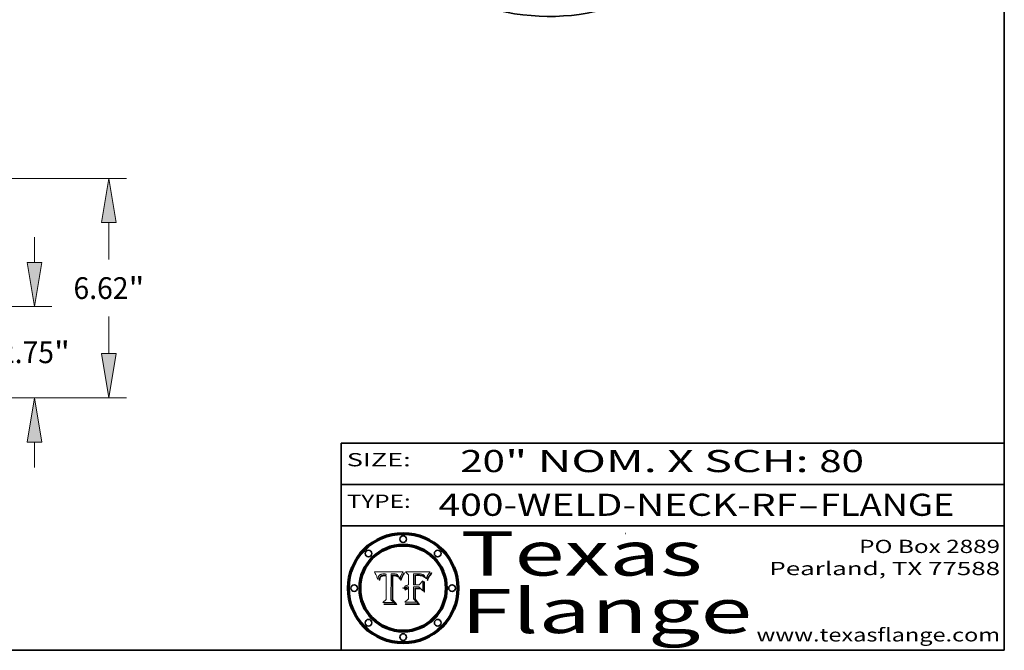
# Model space of a CAD drawing. Extents: x 0 to 10.8, y 0 to 8.2.
# Drawn here: x 6.3 to 10.8, y 0.2 to 3.1 of the extents above; entities that cross this region are included whole.
import ezdxf
from ezdxf.enums import TextEntityAlignment as Align

# ---------------------------------------------------------------- set-up
doc = ezdxf.new("R2010")
doc.units = 0
doc.header["$MEASUREMENT"] = 0
doc.layers.get('0').update_dxf_attribs({"lineweight": 13})
doc.layers.add('1', color=7, linetype='Continuous', lineweight=13)
doc.styles.get("Standard").update_dxf_attribs({"font": 'isocp.shx'})

# ---------------------------------------------------------------- blocks, each defined once
blk = doc.blocks.new('BLOCK1')
at = {"color": 7, "lineweight": 13, "ltscale": 0.03937}
for s, p, p2 in [('400-WELD-NECK-RF', (8.189834, 0.858248), (9.812694, 0.858248)), ('FLANGE', (9.915741, 0.858248), (10.523362, 0.858248)), ('-', (9.814218, 0.858248), (9.914218, 0.858248))]:
    blk.add_text(s, height=0.1, dxfattribs=at).set_placement(p, p2, align=Align.FIT)
blk = doc.blocks.new('BLOCK2')
at = {"color": 7, "lineweight": 13, "ltscale": 0.03937}
for s, p, p2 in [('" NOM. X SCH: ', (8.491692, 1.055967), (9.911503, 1.055967)), ('20', (8.288643, 1.055967), (8.490167, 1.055967)), ('80', (9.913027, 1.055967), (10.114551, 1.055967))]:
    blk.add_text(s, height=0.1, dxfattribs=at).set_placement(p, p2, align=Align.FIT)
blk = doc.blocks.new('BLOCK3')
at = {"color": 7, "lineweight": 13, "ltscale": 0.03937}
for s, p, p2 in [('PO Box 2889', (10.093103, 0.689966), (10.730818, 0.689966)), ('Pearland, TX 77588', (9.686702, 0.589966), (10.730818, 0.589966)), ('www.texasflange.com', (9.628644, 0.289966), (10.730818, 0.289966))]:
    blk.add_text(s, height=0.06, dxfattribs=at).set_placement(p, p2, align=Align.FIT)
blk = doc.blocks.new('BLOCK4')
at = {"color": 7, "lineweight": 13, "ltscale": 0.03937}
for s, p, p2 in [('Texas', (8.289209, 0.587871), (9.383692, 0.587871)), ('Flange', (8.289209, 0.327871), (9.608945, 0.327871))]:
    blk.add_text(s, height=0.2, dxfattribs=at).set_placement(p, p2, align=Align.FIT)
blk = doc.blocks.new('BLOCK5')
at = {"color": 7, "lineweight": 5, "ltscale": 0.00324}
blk.add_line((8.029831, 0.605292), (7.900255, 0.604209), dxfattribs=at)
at = {"color": 7, "lineweight": 5, "ltscale": 0.000103}
blk.add_line((7.900255, 0.604209), (7.902151, 0.600546), dxfattribs=at)
at = {"color": 7, "lineweight": 5, "ltscale": 0.0001}
blk.add_line((7.902151, 0.600546), (7.903945, 0.596951), dxfattribs=at)
at = {"color": 7, "lineweight": 5, "ltscale": 9.8e-05}
blk.add_line((7.903945, 0.596951), (7.905638, 0.593424), dxfattribs=at)
at = {"color": 7, "lineweight": 5, "ltscale": 9.5e-05}
for p, q in [((7.905638, 0.593424), (7.907229, 0.589967)), ((7.913659, 0.573722), (7.915938, 0.570681))]:
    blk.add_line(p, q, dxfattribs=at)
at = {"color": 7, "lineweight": 5, "ltscale": 9.3e-05}
blk.add_line((7.907229, 0.589967), (7.908719, 0.58658), dxfattribs=at)
at = {"color": 7, "lineweight": 5, "ltscale": 9e-05}
blk.add_line((7.908719, 0.58658), (7.910106, 0.583262), dxfattribs=at)
at = {"color": 7, "lineweight": 5, "ltscale": 8.7e-05}
blk.add_line((7.910106, 0.583262), (7.911392, 0.580013), dxfattribs=at)
at = {"color": 7, "lineweight": 5, "ltscale": 8.5e-05}
blk.add_line((7.911392, 0.580013), (7.912577, 0.576833), dxfattribs=at)
at = {"color": 7, "lineweight": 5, "ltscale": 5.5e-05}
for p, q in [((7.916824, 0.578087), (7.917339, 0.580242)), ((7.951177, 0.595142), (7.953361, 0.594908)), ((7.988236, 0.595943), (7.990431, 0.595799)), ((7.922543, 0.574013), (7.922096, 0.571866))]:
    blk.add_line(p, q, dxfattribs=at)
at = {"color": 7, "lineweight": 5, "ltscale": 5.2e-05}
for p, q in [((7.917339, 0.580242), (7.917966, 0.58224)), ((7.990431, 0.595799), (7.992506, 0.595562)), ((7.923073, 0.576006), (7.922543, 0.574013)), ((8.014802, 0.574562), (8.015467, 0.576534))]:
    blk.add_line(p, q, dxfattribs=at)
at = {"color": 7, "lineweight": 5, "ltscale": 5e-05}
for p, q in [((7.917966, 0.58224), (7.918703, 0.584081)), ((7.938912, 0.589269), (7.936934, 0.588921)), ((7.94287, 0.595557), (7.944881, 0.595532)), ((8.008726, 0.584579), (8.009591, 0.582795))]:
    blk.add_line(p, q, dxfattribs=at)
at = {"color": 7, "lineweight": 5, "ltscale": 4.7e-05}
for p, q in [((7.918703, 0.584081), (7.919549, 0.585767)), ((7.936934, 0.588921), (7.935095, 0.588473)), ((7.994457, 0.595229), (7.996287, 0.5948)), ((8.007806, 0.586212), (8.008726, 0.584579)), ((8.01683, 0.580272), (8.017528, 0.582038))]:
    blk.add_line(p, q, dxfattribs=at)
at = {"color": 7, "lineweight": 5, "ltscale": 4.5e-05}
for p, q in [((7.919549, 0.585767), (7.920506, 0.587294)), ((7.935095, 0.588473), (7.933397, 0.587925)), ((7.937799, 0.586203), (7.939577, 0.586511)), ((7.996287, 0.5948), (7.997995, 0.594276)), ((7.92513, 0.573132), (7.925573, 0.574872))]:
    blk.add_line(p, q, dxfattribs=at)
at = {"color": 7, "lineweight": 5, "ltscale": 4.3e-05}
for p, q in [((7.920506, 0.587294), (7.921574, 0.588665)), ((7.92516, 0.581064), (7.924381, 0.579533)), ((7.997995, 0.594276), (7.99958, 0.593658)), ((8.018954, 0.58536), (8.019684, 0.586917))]:
    blk.add_line(p, q, dxfattribs=at)
at = {"color": 7, "lineweight": 5, "ltscale": 4.2e-05}
for p, q in [((7.921574, 0.588665), (7.922751, 0.58988)), ((7.922751, 0.58988), (7.924063, 0.590958)), ((7.933397, 0.587925), (7.931839, 0.587279)), ((7.936151, 0.585809), (7.937799, 0.586203)), ((8.00581, 0.589025), (8.006836, 0.587694)), ((8.019684, 0.586917), (8.020426, 0.588405)), ((7.925573, 0.574872), (7.926092, 0.57648))]:
    blk.add_line(p, q, dxfattribs=at)
at = {"color": 7, "lineweight": 5, "ltscale": 4.6e-05}
for p, q in [((7.924381, 0.579533), (7.923684, 0.577847)), ((7.92553, 0.591923), (7.927152, 0.592775)), ((8.017528, 0.582038), (8.018235, 0.583734))]:
    blk.add_line(p, q, dxfattribs=at)
at = {"color": 7, "lineweight": 5, "ltscale": 4.4e-05}
for p, q in [((7.924063, 0.590958), (7.92553, 0.591923)), ((8.006836, 0.587694), (8.007806, 0.586212)), ((8.018235, 0.583734), (8.018954, 0.58536)), ((8.029019, 0.60375), (8.029831, 0.605292))]:
    blk.add_line(p, q, dxfattribs=at)
at = {"color": 7, "lineweight": 5, "ltscale": 4.1e-05}
for p, q in [((7.926023, 0.582444), (7.92516, 0.581064)), ((7.99958, 0.593658), (8.001043, 0.592944))]:
    blk.add_line(p, q, dxfattribs=at)
at = {"color": 7, "lineweight": 5, "ltscale": 3.9e-05}
for p, q in [((7.926968, 0.58367), (7.926023, 0.582444)), ((8.001043, 0.592944), (8.002384, 0.592136))]:
    blk.add_line(p, q, dxfattribs=at)
at = {"color": 7, "lineweight": 5, "ltscale": 7.7e-05}
blk.add_line((7.926092, 0.57648), (7.92736, 0.579297), dxfattribs=at)
at = {"color": 7, "lineweight": 5, "ltscale": 7.4e-05}
blk.add_line((7.929138, 0.585687), (7.926968, 0.58367), dxfattribs=at)
at = {"color": 7, "lineweight": 5, "ltscale": 4.8e-05}
for p, q in [((7.927152, 0.592775), (7.92893, 0.593513)), ((7.939577, 0.586511), (7.941484, 0.58673)), ((7.923684, 0.577847), (7.923073, 0.576006)), ((7.924766, 0.571259), (7.92513, 0.573132))]:
    blk.add_line(p, q, dxfattribs=at)
at = {"color": 7, "lineweight": 5, "ltscale": 6.9e-05}
for p, q in [((7.92736, 0.579297), (7.928935, 0.581582)), ((7.930843, 0.583356), (7.93324, 0.584759))]:
    blk.add_line(p, q, dxfattribs=at)
at = {"color": 7, "lineweight": 5, "ltscale": 5.1e-05}
for p, q in [((7.92893, 0.593513), (7.930864, 0.594138)), ((7.941484, 0.58673), (7.943519, 0.58686)), ((7.944881, 0.595532), (7.946936, 0.595454)), ((7.924478, 0.569252), (7.924766, 0.571259)), ((8.015467, 0.576534), (8.016143, 0.578438))]:
    blk.add_line(p, q, dxfattribs=at)
at = {"color": 7, "lineweight": 5, "ltscale": 6.5e-05}
blk.add_line((7.928935, 0.581582), (7.930843, 0.583356), dxfattribs=at)
at = {"color": 7, "lineweight": 5, "ltscale": 3.8e-05}
for p, q in [((7.930418, 0.586532), (7.929138, 0.585687)), ((7.93324, 0.584759), (7.93463, 0.585327)), ((8.002384, 0.592136), (8.003601, 0.591231)), ((8.003601, 0.591231), (8.004733, 0.590204))]:
    blk.add_line(p, q, dxfattribs=at)
at = {"color": 7, "lineweight": 5, "ltscale": 4e-05}
for p, q in [((7.931839, 0.587279), (7.930418, 0.586532)), ((7.93463, 0.585327), (7.936151, 0.585809)), ((8.004733, 0.590204), (8.00581, 0.589025)), ((8.020426, 0.588405), (8.021177, 0.589826))]:
    blk.add_line(p, q, dxfattribs=at)
at = {"color": 7, "lineweight": 5, "ltscale": 5.4e-05}
for p, q in [((7.930864, 0.594138), (7.932953, 0.594648)), ((7.943519, 0.58686), (7.945682, 0.586905)), ((7.949034, 0.595323), (7.951177, 0.595142)), ((7.924266, 0.567111), (7.924478, 0.569252)), ((8.014147, 0.572519), (8.014802, 0.574562))]:
    blk.add_line(p, q, dxfattribs=at)
at = {"color": 7, "lineweight": 5, "ltscale": 5.7e-05}
for p, q in [((7.932953, 0.594648), (7.9352, 0.595046)), ((7.943286, 0.589667), (7.941029, 0.589518)), ((8.012525, 0.574142), (8.014147, 0.572519))]:
    blk.add_line(p, q, dxfattribs=at)
at = {"color": 7, "lineweight": 5, "ltscale": 6e-05}
for p, q in [((7.9352, 0.595046), (7.9376, 0.595331)), ((7.945682, 0.589716), (7.943286, 0.589667))]:
    blk.add_line(p, q, dxfattribs=at)
at = {"color": 7, "lineweight": 5, "ltscale": 6.4e-05}
blk.add_line((7.9376, 0.595331), (7.940158, 0.5955), dxfattribs=at)
at = {"color": 7, "lineweight": 5, "ltscale": 5.3e-05}
for p, q in [((7.941029, 0.589518), (7.938912, 0.589269)), ((7.946936, 0.595454), (7.949034, 0.595323)), ((8.009591, 0.582795), (8.010404, 0.580859))]:
    blk.add_line(p, q, dxfattribs=at)
at = {"color": 7, "lineweight": 5, "ltscale": 6.8e-05}
blk.add_line((7.940158, 0.5955), (7.94287, 0.595557), dxfattribs=at)
at = {"color": 7, "lineweight": 5, "ltscale": 0.000162}
blk.add_line((7.952171, 0.589608), (7.945682, 0.589716), dxfattribs=at)
at = {"color": 7, "lineweight": 5, "ltscale": 0.000192}
blk.add_line((7.945682, 0.586905), (7.953361, 0.586796), dxfattribs=at)
at = {"color": 7, "lineweight": 5, "ltscale": 0.000136}
blk.add_line((7.953361, 0.594908), (7.952171, 0.589608), dxfattribs=at)
at = {"color": 7, "lineweight": 5, "ltscale": 0.00269}
blk.add_line((7.953361, 0.586796), (7.953361, 0.479178), dxfattribs=at)
at = {"color": 7, "lineweight": 5, "ltscale": 0.002931}
blk.add_line((7.974885, 0.478313), (7.976183, 0.595557), dxfattribs=at)
at = {"color": 7, "lineweight": 5, "ltscale": 4.9e-05}
for p, q in [((7.976183, 0.595557), (7.97813, 0.595713)), ((7.97813, 0.595713), (7.980077, 0.595835)), ((7.980077, 0.595835), (7.982024, 0.59592)), ((7.982024, 0.59592), (7.983971, 0.595973)), ((7.983971, 0.595973), (7.985918, 0.595991)), ((7.992506, 0.595562), (7.994457, 0.595229)), ((8.016143, 0.578438), (8.01683, 0.580272))]:
    blk.add_line(p, q, dxfattribs=at)
at = {"color": 7, "lineweight": 5, "ltscale": 5.8e-05}
for p, q in [((7.985918, 0.595991), (7.988236, 0.595943)), ((7.922096, 0.571866), (7.921734, 0.569565))]:
    blk.add_line(p, q, dxfattribs=at)
at = {"color": 7, "lineweight": 5, "ltscale": 5.6e-05}
blk.add_line((8.010404, 0.580859), (8.011163, 0.578771), dxfattribs=at)
at = {"color": 7, "lineweight": 5, "ltscale": 0.0004}
blk.add_line((8.021177, 0.589826), (8.029019, 0.60375), dxfattribs=at)
at = {"color": 7, "lineweight": 5, "ltscale": 8.2e-05}
blk.add_line((7.912577, 0.576833), (7.913659, 0.573722), dxfattribs=at)
at = {"color": 7, "lineweight": 5, "ltscale": 6.6e-05}
blk.add_line((7.915938, 0.570681), (7.916123, 0.573306), dxfattribs=at)
at = {"color": 7, "lineweight": 5, "ltscale": 6.2e-05}
for p, q in [((7.916123, 0.573306), (7.916418, 0.575775)), ((7.921734, 0.569565), (7.921454, 0.567111)), ((8.011871, 0.576531), (8.012525, 0.574142))]:
    blk.add_line(p, q, dxfattribs=at)
at = {"color": 7, "lineweight": 5, "ltscale": 5.9e-05}
for p, q in [((7.916418, 0.575775), (7.916824, 0.578087)), ((8.011163, 0.578771), (8.011871, 0.576531))]:
    blk.add_line(p, q, dxfattribs=at)
at = {"color": 7, "lineweight": 5, "ltscale": 7e-05}
blk.add_line((7.921454, 0.567111), (7.924266, 0.567111), dxfattribs=at)
at = {"color": 7, "lineweight": 5, "ltscale": 0.000493}
blk.add_line((7.953361, 0.479178), (7.93822, 0.466523), dxfattribs=at)
at = {"color": 7, "lineweight": 5, "ltscale": 0.001236}
blk.add_line((7.93822, 0.466523), (7.987647, 0.466523), dxfattribs=at)
at = {"color": 7, "lineweight": 5, "ltscale": 0.000434}
blk.add_line((7.987647, 0.466523), (7.974885, 0.478313), dxfattribs=at)
blk = doc.blocks.new('BLOCK6')
at = {"color": 7, "lineweight": 5, "ltscale": 0.000505}
blk.add_line((8.03978, 0.605292), (8.054382, 0.591339), dxfattribs=at)
at = {"color": 7, "lineweight": 5, "ltscale": 0.002807}
blk.add_line((8.152051, 0.605292), (8.03978, 0.605292), dxfattribs=at)
at = {"color": 7, "lineweight": 5, "ltscale": 0.001141}
blk.add_line((8.054382, 0.591339), (8.054382, 0.545696), dxfattribs=at)
at = {"color": 7, "lineweight": 5, "ltscale": 0.001265}
blk.add_line((8.076014, 0.545696), (8.076014, 0.596315), dxfattribs=at)
at = {"color": 7, "lineweight": 5, "ltscale": 0.0001}
blk.add_line((8.076014, 0.596315), (8.080016, 0.596207), dxfattribs=at)
at = {"color": 7, "lineweight": 5, "ltscale": 0.000262}
blk.add_line((8.080016, 0.596207), (8.090507, 0.596099), dxfattribs=at)
at = {"color": 7, "lineweight": 5, "ltscale": 7.8e-05}
for p, q in [((8.085749, 0.590474), (8.082612, 0.590366)), ((8.117954, 0.587933), (8.115029, 0.588965))]:
    blk.add_line(p, q, dxfattribs=at)
at = {"color": 7, "lineweight": 5, "ltscale": 0.001117}
blk.add_line((8.082612, 0.590366), (8.082612, 0.545696), dxfattribs=at)
at = {"color": 7, "lineweight": 5, "ltscale": 6.7e-05}
for p, q in [((8.085316, 0.587445), (8.087994, 0.58764)), ((8.120915, 0.584246), (8.123219, 0.582873)), ((8.036938, 0.537626), (8.03538, 0.535451)), ((8.043013, 0.542615), (8.040755, 0.541208))]:
    blk.add_line(p, q, dxfattribs=at)
at = {"color": 7, "lineweight": 5, "ltscale": 0.001044}
blk.add_line((8.085316, 0.545696), (8.085316, 0.587445), dxfattribs=at)
at = {"color": 7, "lineweight": 5, "ltscale": 6.8e-05}
for p, q in [((8.088465, 0.590591), (8.085749, 0.590474)), ((8.122807, 0.58518), (8.120546, 0.586671))]:
    blk.add_line(p, q, dxfattribs=at)
at = {"color": 7, "lineweight": 5, "ltscale": 6.3e-05}
for p, q in [((8.087994, 0.58764), (8.090491, 0.587792)), ((8.09689, 0.587987), (8.099417, 0.587969)), ((8.126338, 0.581511), (8.124737, 0.583461)), ((8.127607, 0.579333), (8.126338, 0.581511))]:
    blk.add_line(p, q, dxfattribs=at)
at = {"color": 7, "lineweight": 5, "ltscale": 7e-05}
for p, q in [((8.091251, 0.590682), (8.088465, 0.590591)), ((8.130044, 0.580736), (8.131463, 0.578313))]:
    blk.add_line(p, q, dxfattribs=at)
at = {"color": 7, "lineweight": 5, "ltscale": 5.8e-05}
for p, q in [((8.090491, 0.587792), (8.092805, 0.5879)), ((8.110827, 0.595125), (8.113085, 0.594648)), ((8.134311, 0.572844), (8.135177, 0.575007))]:
    blk.add_line(p, q, dxfattribs=at)
at = {"color": 7, "lineweight": 5, "ltscale": 0.000154}
blk.add_line((8.090507, 0.596099), (8.096672, 0.596207), dxfattribs=at)
at = {"color": 7, "lineweight": 5, "ltscale": 7.1e-05}
for p, q in [((8.094107, 0.590747), (8.091251, 0.590682)), ((8.102909, 0.596033), (8.10574, 0.595817)), ((8.113329, 0.586844), (8.116087, 0.586202)), ((8.140617, 0.587735), (8.14189, 0.590261))]:
    blk.add_line(p, q, dxfattribs=at)
at = {"color": 7, "lineweight": 5, "ltscale": 5.3e-05}
for p, q in [((8.092805, 0.5879), (8.094938, 0.587964)), ((8.104068, 0.587826), (8.106191, 0.5877)), ((8.124398, 0.58835), (8.125804, 0.586758)), ((8.136889, 0.57926), (8.137697, 0.581201))]:
    blk.add_line(p, q, dxfattribs=at)
at = {"color": 7, "lineweight": 5, "ltscale": 7.3e-05}
blk.add_line((8.097032, 0.590786), (8.094107, 0.590747), dxfattribs=at)
at = {"color": 7, "lineweight": 5, "ltscale": 4.9e-05}
for p, q in [((8.094938, 0.587964), (8.09689, 0.587987)), ((8.122994, 0.589734), (8.124398, 0.58835)), ((8.137697, 0.581201), (8.138474, 0.583019)), ((8.148372, 0.600311), (8.149522, 0.601895)), ((8.047222, 0.536498), (8.049152, 0.536744)), ((8.038381, 0.532799), (8.04004, 0.533868)), ((8.052347, 0.531458), (8.050394, 0.531249))]:
    blk.add_line(p, q, dxfattribs=at)
at = {"color": 7, "lineweight": 5, "ltscale": 8e-05}
for p, q in [((8.096672, 0.596207), (8.099887, 0.596163)), ((8.054382, 0.545696), (8.051189, 0.545309))]:
    blk.add_line(p, q, dxfattribs=at)
at = {"color": 7, "lineweight": 5, "ltscale": 7.5e-05}
for p, q in [((8.100026, 0.590798), (8.097032, 0.590786)), ((8.131463, 0.578313), (8.132887, 0.575682))]:
    blk.add_line(p, q, dxfattribs=at)
at = {"color": 7, "lineweight": 5, "ltscale": 6e-05}
blk.add_line((8.099417, 0.587969), (8.101811, 0.587915), dxfattribs=at)
at = {"color": 7, "lineweight": 5, "ltscale": 7.6e-05}
for p, q in [((8.099887, 0.596163), (8.102909, 0.596033)), ((8.051189, 0.545309), (8.048231, 0.544665))]:
    blk.add_line(p, q, dxfattribs=at)
at = {"color": 7, "lineweight": 5, "ltscale": 0.000106}
blk.add_line((8.104273, 0.590684), (8.100026, 0.590798), dxfattribs=at)
at = {"color": 7, "lineweight": 5, "ltscale": 5.6e-05}
for p, q in [((8.101811, 0.587915), (8.104068, 0.587826)), ((8.136049, 0.577196), (8.136889, 0.57926))]:
    blk.add_line(p, q, dxfattribs=at)
at = {"color": 7, "lineweight": 5, "ltscale": 9.8e-05}
blk.add_line((8.108189, 0.59034), (8.104273, 0.590684), dxfattribs=at)
at = {"color": 7, "lineweight": 5, "ltscale": 6.6e-05}
for p, q in [((8.10574, 0.595817), (8.108379, 0.595514)), ((8.118538, 0.585356), (8.120915, 0.584246)), ((8.128628, 0.582951), (8.130044, 0.580736)), ((8.03873, 0.539544), (8.036938, 0.537626)), ((8.040755, 0.541208), (8.03873, 0.539544))]:
    blk.add_line(p, q, dxfattribs=at)
at = {"color": 7, "lineweight": 5, "ltscale": 5e-05}
for p, q in [((8.106191, 0.5877), (8.108179, 0.58754)), ((8.11515, 0.594086), (8.117024, 0.593438)), ((8.049152, 0.536744), (8.051138, 0.536826))]:
    blk.add_line(p, q, dxfattribs=at)
at = {"color": 7, "lineweight": 5, "ltscale": 4.7e-05}
for p, q in [((8.108179, 0.58754), (8.110031, 0.587343)), ((8.032967, 0.530337), (8.033725, 0.528606))]:
    blk.add_line(p, q, dxfattribs=at)
at = {"color": 7, "lineweight": 5, "ltscale": 9.1e-05}
blk.add_line((8.111775, 0.589767), (8.108189, 0.59034), dxfattribs=at)
at = {"color": 7, "lineweight": 5, "ltscale": 6.2e-05}
blk.add_line((8.108379, 0.595514), (8.110827, 0.595125), dxfattribs=at)
at = {"color": 7, "lineweight": 5, "ltscale": 4.3e-05}
for p, q in [((8.110031, 0.587343), (8.111747, 0.587112)), ((8.118707, 0.592701), (8.120198, 0.591881)), ((8.120198, 0.591881), (8.121594, 0.59091)), ((8.13922, 0.584714), (8.139935, 0.586286))]:
    blk.add_line(p, q, dxfattribs=at)
at = {"color": 7, "lineweight": 5, "ltscale": 4e-05}
for p, q in [((8.111747, 0.587112), (8.113329, 0.586844)), ((8.139935, 0.586286), (8.140617, 0.587735)), ((8.052773, 0.536748), (8.054382, 0.53661)), ((8.045129, 0.526349), (8.046567, 0.527039)), ((8.046567, 0.527039), (8.048048, 0.527603)), ((8.048048, 0.527603), (8.049571, 0.528042)), ((8.049571, 0.528042), (8.051134, 0.528356)), ((8.051134, 0.528356), (8.052737, 0.528543))]:
    blk.add_line(p, q, dxfattribs=at)
at = {"color": 7, "lineweight": 5, "ltscale": 8.4e-05}
blk.add_line((8.115029, 0.588965), (8.111775, 0.589767), dxfattribs=at)
at = {"color": 7, "lineweight": 5, "ltscale": 5.4e-05}
for p, q in [((8.113085, 0.594648), (8.11515, 0.594086)), ((8.150747, 0.603555), (8.152051, 0.605292)), ((8.033725, 0.528606), (8.035222, 0.530168))]:
    blk.add_line(p, q, dxfattribs=at)
at = {"color": 7, "lineweight": 5, "ltscale": 6.5e-05}
for p, q in [((8.116087, 0.586202), (8.118538, 0.585356)), ((8.124737, 0.583461), (8.122807, 0.58518))]:
    blk.add_line(p, q, dxfattribs=at)
at = {"color": 7, "lineweight": 5, "ltscale": 4.6e-05}
for p, q in [((8.117024, 0.593438), (8.118707, 0.592701)), ((8.121594, 0.59091), (8.122994, 0.589734)), ((8.138474, 0.583019), (8.13922, 0.584714)), ((8.1473, 0.598802), (8.148372, 0.600311)), ((8.039021, 0.52592), (8.037725, 0.524604)), ((8.048522, 0.530904), (8.046733, 0.53042))]:
    blk.add_line(p, q, dxfattribs=at)
at = {"color": 7, "lineweight": 5, "ltscale": 7.2e-05}
for p, q in [((8.120546, 0.586671), (8.117954, 0.587933)), ((8.125449, 0.581235), (8.127607, 0.579333)), ((8.048231, 0.544665), (8.045504, 0.543768)), ((8.034058, 0.533022), (8.032967, 0.530337))]:
    blk.add_line(p, q, dxfattribs=at)
at = {"color": 7, "lineweight": 5, "ltscale": 6.9e-05}
for p, q in [((8.123219, 0.582873), (8.125449, 0.581235)), ((8.143089, 0.592394), (8.144543, 0.594729)), ((8.03538, 0.535451), (8.034058, 0.533022)), ((8.045504, 0.543768), (8.043013, 0.542615))]:
    blk.add_line(p, q, dxfattribs=at)
at = {"color": 7, "lineweight": 5, "ltscale": 5.7e-05}
blk.add_line((8.125804, 0.586758), (8.127215, 0.584958), dxfattribs=at)
at = {"color": 7, "lineweight": 5, "ltscale": 6.1e-05}
for p, q in [((8.127215, 0.584958), (8.128628, 0.582951)), ((8.14189, 0.590261), (8.143089, 0.592394))]:
    blk.add_line(p, q, dxfattribs=at)
at = {"color": 7, "lineweight": 5, "ltscale": 3.8e-05}
blk.add_line((8.144543, 0.594729), (8.145386, 0.596012), dxfattribs=at)
at = {"color": 7, "lineweight": 5, "ltscale": 4.1e-05}
for p, q in [((8.145386, 0.596012), (8.146304, 0.597369)), ((8.051138, 0.536826), (8.052773, 0.536748)), ((8.042372, 0.524592), (8.04373, 0.525533)), ((8.04373, 0.525533), (8.045129, 0.526349)), ((8.052737, 0.528543), (8.054382, 0.528606))]:
    blk.add_line(p, q, dxfattribs=at)
at = {"color": 7, "lineweight": 5, "ltscale": 4.4e-05}
for p, q in [((8.146304, 0.597369), (8.1473, 0.598802)), ((8.03978, 0.522333), (8.041057, 0.523526))]:
    blk.add_line(p, q, dxfattribs=at)
at = {"color": 7, "lineweight": 5, "ltscale": 5.2e-05}
for p, q in [((8.149522, 0.601895), (8.150747, 0.603555)), ((8.035222, 0.530168), (8.036774, 0.531566))]:
    blk.add_line(p, q, dxfattribs=at)
at = {"color": 7, "lineweight": 5, "ltscale": 4.8e-05}
for p, q in [((8.04004, 0.533868), (8.041754, 0.534771)), ((8.041754, 0.534771), (8.043522, 0.535512)), ((8.043522, 0.535512), (8.045345, 0.536087)), ((8.045345, 0.536087), (8.047222, 0.536498)), ((8.050394, 0.531249), (8.048522, 0.530904))]:
    blk.add_line(p, q, dxfattribs=at)
at = {"color": 7, "lineweight": 5, "ltscale": 0.000127}
blk.add_line((8.054382, 0.53661), (8.054382, 0.531527), dxfattribs=at)
at = {"color": 7, "lineweight": 5, "ltscale": 0.000165}
blk.add_line((8.082612, 0.545696), (8.076014, 0.545696), dxfattribs=at)
at = {"color": 7, "lineweight": 5, "ltscale": 0.001363}
blk.add_line((8.076014, 0.482097), (8.076014, 0.53661), dxfattribs=at)
at = {"color": 7, "lineweight": 5, "ltscale": 0.000619}
blk.add_line((8.076014, 0.53661), (8.100782, 0.53661), dxfattribs=at)
at = {"color": 7, "lineweight": 5, "ltscale": 0.000408}
blk.add_line((8.101647, 0.545696), (8.085316, 0.545696), dxfattribs=at)
at = {"color": 7, "lineweight": 5, "ltscale": 0.000639}
blk.add_line((8.100782, 0.53661), (8.118953, 0.518655), dxfattribs=at)
at = {"color": 7, "lineweight": 5, "ltscale": 0.000629}
blk.add_line((8.118953, 0.563975), (8.101647, 0.545696), dxfattribs=at)
at = {"color": 7, "lineweight": 5, "ltscale": 0.001133}
blk.add_line((8.118953, 0.518655), (8.118953, 0.563975), dxfattribs=at)
at = {"color": 7, "lineweight": 5, "ltscale": 7.9e-05}
blk.add_line((8.132887, 0.575682), (8.134311, 0.572844), dxfattribs=at)
at = {"color": 7, "lineweight": 5, "ltscale": 5.9e-05}
blk.add_line((8.135177, 0.575007), (8.136049, 0.577196), dxfattribs=at)
at = {"color": 7, "lineweight": 5, "ltscale": 5.1e-05}
for p, q in [((8.036774, 0.531566), (8.038381, 0.532799)), ((8.054382, 0.531527), (8.052347, 0.531458))]:
    blk.add_line(p, q, dxfattribs=at)
at = {"color": 7, "lineweight": 5, "ltscale": 7.7e-05}
blk.add_line((8.037725, 0.524604), (8.03978, 0.522333), dxfattribs=at)
at = {"color": 7, "lineweight": 5, "ltscale": 4.5e-05}
for p, q in [((8.0404, 0.527097), (8.039021, 0.52592)), ((8.041859, 0.528135), (8.0404, 0.527097)), ((8.043403, 0.529035), (8.041859, 0.528135)), ((8.045027, 0.529796), (8.043403, 0.529035)), ((8.046733, 0.53042), (8.045027, 0.529796))]:
    blk.add_line(p, q, dxfattribs=at)
at = {"color": 7, "lineweight": 5, "ltscale": 4.2e-05}
blk.add_line((8.041057, 0.523526), (8.042372, 0.524592), dxfattribs=at)
at = {"color": 7, "lineweight": 5, "ltscale": 0.001163}
blk.add_line((8.054382, 0.528606), (8.054382, 0.482097), dxfattribs=at)
at = {"color": 7, "lineweight": 5, "ltscale": 0.000564}
blk.add_line((8.054382, 0.482097), (8.036753, 0.468038), dxfattribs=at)
at = {"color": 7, "lineweight": 5, "ltscale": 0.001328}
blk.add_line((8.036753, 0.468038), (8.089859, 0.468038), dxfattribs=at)
at = {"color": 7, "lineweight": 5, "ltscale": 0.000493}
blk.add_line((8.089859, 0.468038), (8.076014, 0.482097), dxfattribs=at)
blk = doc.blocks.new('BLOCK20')
at = {"color": 7, "lineweight": 13, "ltscale": 0.019161}
for p, q in [((19.138516, 4.083315), (19.138516, 4.849738)), ((19.138516, -2.099737), (19.138516, -1.333315))]:
    blk.add_line(p, q, dxfattribs=at)
at = {"color": 7, "lineweight": 13, "ltscale": 0.03937}
for p, q in [((15.774934, 2.75), (19.663451, 2.75)), ((15.774934, 0), (19.663451, 0))]:
    blk.add_line(p, q, dxfattribs=at)
for points in [[(18.916298, 4.083315), (19.138516, 2.75), (19.360735, 4.083315)], [(19.360735, -1.333315), (19.138516, 0), (18.916298, -1.333315)]]:
    blk.add_lwpolyline(points, close=True, dxfattribs=at)
for points in [[(18.916298, 4.083315), (19.138516, 2.75), (18.916298, 4.083315), (19.360735, 4.083315)], [(19.360735, -1.333315), (19.138516, 0), (19.360735, -1.333315), (18.916298, -1.333315)]]:
    blk.add_solid(points, dxfattribs=at)
for s, p, p2 in [('2.75', (18.068229, 1.046916), (19.727614, 1.046916)), ('"', (19.727614, 1.046916), (20.208803, 1.046916))]:
    blk.add_text(s, height=0.656168, dxfattribs=at).set_placement(p, p2, align=Align.FIT)
blk = doc.blocks.new('BLOCK21')
at = {"color": 7, "lineweight": 13, "ltscale": 0.03937}
for p, q in [((9.572675, 6.62), (21.910658, 6.62)), ((21.385724, 4.171417), (21.385724, 5.286686)), ((21.385724, 1.333315), (21.385724, 2.448583)), ((15.774934, 0), (21.910658, 0))]:
    blk.add_line(p, q, dxfattribs=at)
for points in [[(21.607942, 5.286686), (21.385724, 6.62), (21.163505, 5.286686)], [(21.163505, 1.333315), (21.385724, 0), (21.607942, 1.333315)]]:
    blk.add_lwpolyline(points, close=True, dxfattribs=at)
for points in [[(21.607942, 5.286686), (21.385724, 6.62), (21.607942, 5.286686), (21.163505, 5.286686)], [(21.163505, 1.333315), (21.385724, 0), (21.163505, 1.333315), (21.607942, 1.333315)]]:
    blk.add_solid(points, dxfattribs=at)
for s, p, p2 in [('6.62', (20.315436, 2.981916), (21.974819, 2.981916)), ('"', (21.974821, 2.981916), (22.456009, 2.981916))]:
    blk.add_text(s, height=0.656168, dxfattribs=at).set_placement(p, p2, align=Align.FIT)

msp = doc.modelspace()

# ---------------------------------------------------------------- linework, layer by layer
at = {"color": 7, "lineweight": 13, "ltscale": 0.03937}
for points in [[(8.029831, 0.605292), (8.029019, 0.60375), (8.021177, 0.589826), (8.020426, 0.588405), (8.019684, 0.586917), (8.018954, 0.58536), (8.018235, 0.583734), (8.017528, 0.582038), (8.01683, 0.580272), (8.016143, 0.578438), (8.015467, 0.576534), (8.014802, 0.574562), (8.014147, 0.572519), (8.012525, 0.574142), (8.011871, 0.576531), (8.011163, 0.578771), (8.010404, 0.580859), (8.009591, 0.582795), (8.008726, 0.584579), (8.007806, 0.586212), (8.006836, 0.587694), (8.00581, 0.589025), (8.004733, 0.590204), (8.003601, 0.591231), (8.002384, 0.592136), (8.001043, 0.592944), (7.99958, 0.593658), (7.997995, 0.594276), (7.996287, 0.5948), (7.994457, 0.595229), (7.992506, 0.595562), (7.990431, 0.595799), (7.988236, 0.595943), (7.985918, 0.595991), (7.983971, 0.595973), (7.982024, 0.59592), (7.980077, 0.595835), (7.97813, 0.595713), (7.976183, 0.595557), (7.974885, 0.478313), (7.987647, 0.466523), (7.93822, 0.466523), (7.953361, 0.479178), (7.953361, 0.586796), (7.945682, 0.586905), (7.943519, 0.58686), (7.941484, 0.58673), (7.939577, 0.586511), (7.937799, 0.586203), (7.936151, 0.585809), (7.93463, 0.585327), (7.93324, 0.584759), (7.930843, 0.583356), (7.928935, 0.581582), (7.92736, 0.579297), (7.926092, 0.57648), (7.925573, 0.574872), (7.92513, 0.573132), (7.924766, 0.571259), (7.924478, 0.569252), (7.924266, 0.567111), (7.921454, 0.567111), (7.921734, 0.569565), (7.922096, 0.571866), (7.922543, 0.574013), (7.923073, 0.576006), (7.923684, 0.577847), (7.924381, 0.579533), (7.92516, 0.581064), (7.926023, 0.582444), (7.926968, 0.58367), (7.929138, 0.585687), (7.930418, 0.586532), (7.931839, 0.587279), (7.933397, 0.587925), (7.935095, 0.588473), (7.936934, 0.588921), (7.938912, 0.589269), (7.941029, 0.589518), (7.943286, 0.589667), (7.945682, 0.589716), (7.952171, 0.589608), (7.953361, 0.594908), (7.951177, 0.595142), (7.949034, 0.595323), (7.946936, 0.595454), (7.944881, 0.595532), (7.94287, 0.595557), (7.940158, 0.5955), (7.9376, 0.595331), (7.9352, 0.595046), (7.932953, 0.594648), (7.930864, 0.594138), (7.92893, 0.593513), (7.927152, 0.592775), (7.92553, 0.591923), (7.924063, 0.590958), (7.922751, 0.58988), (7.921574, 0.588665), (7.920506, 0.587294), (7.919549, 0.585767), (7.918703, 0.584081), (7.917966, 0.58224), (7.917339, 0.580242), (7.916824, 0.578087), (7.916418, 0.575775), (7.916123, 0.573306), (7.915938, 0.570681), (7.913659, 0.573722), (7.912577, 0.576833), (7.911392, 0.580013), (7.910106, 0.583262), (7.908719, 0.58658), (7.907229, 0.589967), (7.905638, 0.593424), (7.903945, 0.596951), (7.902151, 0.600546), (7.900255, 0.604209)], [(8.007766, 0.581604), (8.006072, 0.582632), (8.004322, 0.583551), (8.002516, 0.584363), (8.000652, 0.585066), (7.998734, 0.58566), (7.996758, 0.586148), (7.994728, 0.586526), (7.992641, 0.586796), (7.990496, 0.586959), (7.988297, 0.587013), (7.986785, 0.586983), (7.985234, 0.586896), (7.983644, 0.586751), (7.983538, 0.477987), (8.000735, 0.457653), (7.945466, 0.457653), (7.942978, 0.460574), (7.994786, 0.460574), (7.980293, 0.477123), (7.980293, 0.589826), (7.986134, 0.589934), (7.988171, 0.589916), (7.990086, 0.589866), (7.991879, 0.589782), (7.993549, 0.589665), (7.995098, 0.589514), (7.997828, 0.589112), (8.000069, 0.588575), (8.001862, 0.587888), (8.003455, 0.586953), (8.004886, 0.585755), (8.006157, 0.584294), (8.007269, 0.582567)], [(8.036644, 0.598478), (8.035144, 0.596448), (8.033629, 0.594168), (8.032099, 0.591638), (8.030552, 0.588855), (8.028992, 0.585822), (8.027416, 0.582539), (8.025824, 0.579005), (8.024219, 0.575219), (8.022597, 0.571182), (8.020961, 0.566895), (8.018149, 0.567869), (8.020069, 0.573183), (8.021652, 0.577253), (8.023227, 0.581049), (8.024791, 0.584573), (8.026342, 0.587825), (8.027884, 0.590802), (8.029413, 0.593508), (8.030933, 0.595943), (8.032442, 0.598104), (8.03394, 0.599991)], [(8.03978, 0.605292), (8.152051, 0.605292), (8.150747, 0.603555), (8.149522, 0.601895), (8.148372, 0.600311), (8.1473, 0.598802), (8.146304, 0.597369), (8.145386, 0.596012), (8.144543, 0.594729), (8.143089, 0.592394), (8.14189, 0.590261), (8.140617, 0.587735), (8.139935, 0.586286), (8.13922, 0.584714), (8.138474, 0.583019), (8.137697, 0.581201), (8.136889, 0.57926), (8.136049, 0.577196), (8.135177, 0.575007), (8.134311, 0.572844), (8.132887, 0.575682), (8.131463, 0.578313), (8.130044, 0.580736), (8.128628, 0.582951), (8.127215, 0.584958), (8.125804, 0.586758), (8.124398, 0.58835), (8.122994, 0.589734), (8.121594, 0.59091), (8.120198, 0.591881), (8.118707, 0.592701), (8.117024, 0.593438), (8.11515, 0.594086), (8.113085, 0.594648), (8.110827, 0.595125), (8.108379, 0.595514), (8.10574, 0.595817), (8.102909, 0.596033), (8.099887, 0.596163), (8.096672, 0.596207), (8.090507, 0.596099), (8.080016, 0.596207), (8.076014, 0.596315), (8.076014, 0.545696), (8.082612, 0.545696), (8.082612, 0.590366), (8.085749, 0.590474), (8.088465, 0.590591), (8.091251, 0.590682), (8.094107, 0.590747), (8.097032, 0.590786), (8.100026, 0.590798), (8.104273, 0.590684), (8.108189, 0.59034), (8.111775, 0.589767), (8.115029, 0.588965), (8.117954, 0.587933), (8.120546, 0.586671), (8.122807, 0.58518), (8.124737, 0.583461), (8.126338, 0.581511), (8.127607, 0.579333), (8.125449, 0.581235), (8.123219, 0.582873), (8.120915, 0.584246), (8.118538, 0.585356), (8.116087, 0.586202), (8.113329, 0.586844), (8.111747, 0.587112), (8.110031, 0.587343), (8.108179, 0.58754), (8.106191, 0.5877), (8.104068, 0.587826), (8.101811, 0.587915), (8.099417, 0.587969), (8.09689, 0.587987), (8.094938, 0.587964), (8.092805, 0.5879), (8.090491, 0.587792), (8.087994, 0.58764), (8.085316, 0.587445), (8.085316, 0.545696), (8.101647, 0.545696), (8.118953, 0.563975), (8.118953, 0.518655), (8.100782, 0.53661), (8.076014, 0.53661), (8.076014, 0.482097), (8.089859, 0.468038), (8.036753, 0.468038), (8.054382, 0.482097), (8.054382, 0.528606), (8.052737, 0.528543), (8.051134, 0.528356), (8.049571, 0.528042), (8.048048, 0.527603), (8.046567, 0.527039), (8.045129, 0.526349), (8.04373, 0.525533), (8.042372, 0.524592), (8.041057, 0.523526), (8.03978, 0.522333), (8.037725, 0.524604), (8.039021, 0.52592), (8.0404, 0.527097), (8.041859, 0.528135), (8.043403, 0.529035), (8.045027, 0.529796), (8.046733, 0.53042), (8.048522, 0.530904), (8.050394, 0.531249), (8.052347, 0.531458), (8.054382, 0.531527), (8.054382, 0.53661), (8.052773, 0.536748), (8.051138, 0.536826), (8.049152, 0.536744), (8.047222, 0.536498), (8.045345, 0.536087), (8.043522, 0.535512), (8.041754, 0.534771), (8.04004, 0.533868), (8.038381, 0.532799), (8.036774, 0.531566), (8.035222, 0.530168), (8.033725, 0.528606), (8.032967, 0.530337), (8.034058, 0.533022), (8.03538, 0.535451), (8.036938, 0.537626), (8.03873, 0.539544), (8.040755, 0.541208), (8.043013, 0.542615), (8.045504, 0.543768), (8.048231, 0.544665), (8.051189, 0.545309), (8.054382, 0.545696), (8.054382, 0.591339)], [(8.160271, 0.598694), (8.157292, 0.595112), (8.154542, 0.59159), (8.152022, 0.588129), (8.149732, 0.584729), (8.147671, 0.581388), (8.145838, 0.578109), (8.144234, 0.57489), (8.142862, 0.571733), (8.141717, 0.568634), (8.140802, 0.565596), (8.138531, 0.567111), (8.139469, 0.570503), (8.140637, 0.573882), (8.142038, 0.577251), (8.14367, 0.58061), (8.145533, 0.583958), (8.147629, 0.587294), (8.149955, 0.590619), (8.152513, 0.593936), (8.155303, 0.597239), (8.158324, 0.600533)], [(8.126849, 0.560189), (8.126849, 0.513464), (8.124036, 0.515087), (8.124036, 0.561812)], [(8.107488, 0.527525), (8.085316, 0.527525), (8.085316, 0.481233), (8.104352, 0.457653), (8.041727, 0.457653), (8.039024, 0.460574), (8.098295, 0.460574), (8.082612, 0.479934), (8.082612, 0.530445), (8.104352, 0.530445)]]:
    msp.add_lwpolyline(points, close=True, dxfattribs=at)
at = {"color": 7, "lineweight": 70, "ltscale": 0.03937}
for radius in [0.2475, 0.195]:
    msp.add_circle((8.029755, 0.53125), radius, dxfattribs=at)
at = {"color": 7, "lineweight": 35, "ltscale": 0.03937}
for centre in [(8.029755, 0.7525), (7.873308, 0.687697), (8.186202, 0.687697), (7.808505, 0.53125), (8.251005, 0.53125), (7.873308, 0.374803), (8.186202, 0.374803), (8.029755, 0.31)]:
    msp.add_circle(centre, 0.015, dxfattribs=at)
msp.add_ellipse((8.180218, 5.303863), major_axis=(0.855806, -2.12138), ratio=0.616564, start_param=3.14161853, end_param=6.28321118, dxfattribs=at)
at = {"color": 7, "lineweight": 5, "ltscale": 0.03937}
msp.add_point((8.029755, 0.53125), dxfattribs=at)
at = {"layer": '1', "color": 7, "lineweight": 35, "ltscale": 0.03937}
for p, q in [((10.75, 8.25), (10.75, 0.25)), ((7.75, 1.1875), (10.75, 1.1875)), ((7.75, 1.1875), (7.75, 0.25)), ((7.75, 1), (10.75, 1)), ((7.75, 0.8125), (10.75, 0.8125)), ((0.25, 0.25), (10.75, 0.25))]:
    msp.add_line(p, q, dxfattribs=at)
at = {"layer": '1', "color": 7, "lineweight": 35, "ltscale": 3.2e-05}
msp.add_line((9.035676, 0.778761), (9.036922, 0.778449), dxfattribs=at)

# ---------------------------------------------------------------- block references
at = {"lineweight": 0, "xscale": 0.15, "yscale": 0.15, "zscale": 0.15}
for name in ['BLOCK21', 'BLOCK20']:
    msp.add_blockref(name, (3.490845, 1.391914), dxfattribs=at)
at = {"lineweight": 0}
for name in ['BLOCK2', 'BLOCK1', 'BLOCK4', 'BLOCK3', 'BLOCK5', 'BLOCK6']:
    msp.add_blockref(name, (0, 0), dxfattribs=at)

# ---------------------------------------------------------------- texts
at = {"color": 7, "lineweight": 13, "ltscale": 0.03937}
for s, p, p2 in [('SIZE:', (7.774762, 1.08216), (8.064134, 1.08216)), ('TYPE:', (7.774762, 0.894218), (8.064134, 0.894218))]:
    msp.add_text(s, height=0.06, dxfattribs=at).set_placement(p, p2, align=Align.FIT)

doc.saveas('drawing.dxf')
